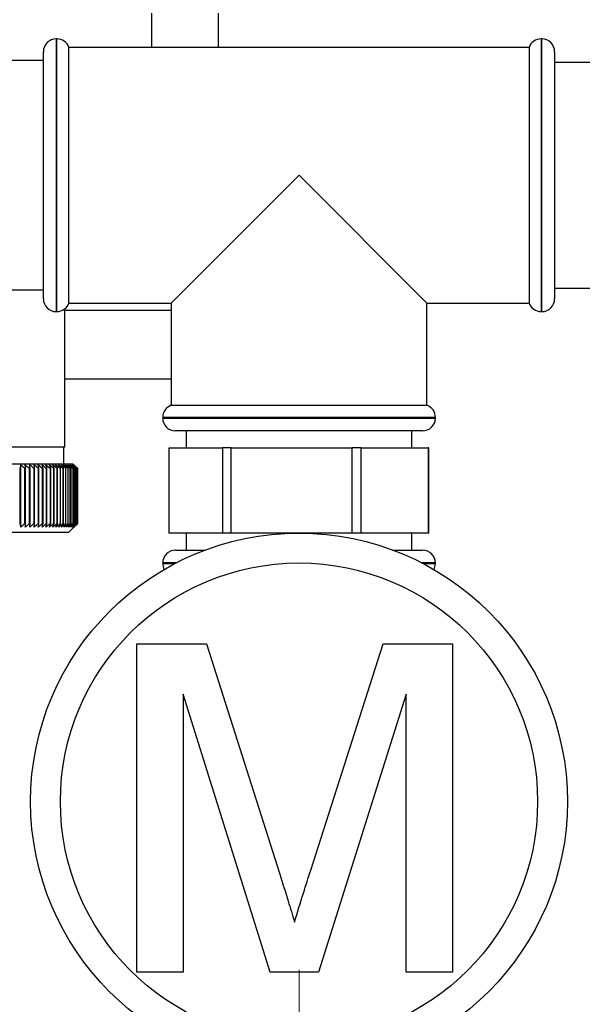
# Paper-space layout 'Blatt5' of a CAD drawing. Units: millimetres. Extents: x 0 to 4200, y 0 to 2970.
# Drawn here: x 1451 to 1517, y 1553 to 1669 of the extents above; entities that cross this region are included whole.
import ezdxf

# ---------------------------------------------------------------- set-up
doc = ezdxf.new("R2010")
doc.units = ezdxf.units.MM
doc.linetypes.add('SLD-Durchgehend', pattern=[0])
doc.linetypes.add('SLD-Punktstrich', pattern=[19.05, 15.24, -1.27, 1.27, -1.27])
doc.layers.add('SLD-0', color=7, linetype='SLD-Durchgehend', lineweight=30)
doc.styles.add('SLDTEXTSTYLE1', font='TXT', dxfattribs={"width": 0.605})
doc.dimstyles.new('SLDDIMSTYLE1', dxfattribs={"dimtxt": 35, "dimasz": 25, "dimexe": 0, "dimexo": 0.0625, "dimgap": 8.75, "dimtad": 1, "dimdec": 1, "dimrnd": 1e-09, "dimzin": 12, "dimdsep": 46, "dimtxsty": 'SLDTEXTSTYLE1', "dimsah": 1, "dimcen": 0.09, "dimadec": 0, "dimazin": 3, "dimtfac": 1, "dimtdec": 1, "dimtofl": 0, "dimtmove": 0, "dimatfit": 3, "dimfxl": 1, "dimfrac": 2, "dimtolj": 1, "dimtzin": 12, "dimarcsym": 0})

# ---------------------------------------------------------------- blocks, each defined once
blk = doc.blocks.new('_D_64')
at = {"ltscale": 10}
for p, q in [((1562.06, 1585.35), (1562.06, 1401.86)), ((1484.06, 1536.46), (1484.06, 1401.86)), ((1484.06, 1411.86), (1562.06, 1411.86))]:
    blk.add_line(p, q, dxfattribs=at)
for points in [[(1484.06, 1411.86), (1509.06, 1407.86), (1509.06, 1415.86)], [(1562.06, 1411.86), (1537.06, 1415.86), (1537.06, 1407.86)]]:
    blk.add_solid(points, dxfattribs=at)
at = {"ltscale": 10, "insert": (1496.32, 1456.97), "char_height": 35, "attachment_point": 1, "style": 'SLDTEXTSTYLE1'}
blk.add_mtext('78', dxfattribs=at)

psp = doc.layouts.new('Blatt5')

# ---------------------------------------------------------------- linework, layer by layer
at = {"linetype": 'SLD-Punktstrich', "lineweight": 0, "ltscale": 10}
psp.add_line((1484.06, 1546.46), (1484.06, 1557.11), dxfattribs=at)
at = {"layer": 'SLD-0', "ltscale": 10}
for p, q in [((1466.77, 1665.35), (1466.77, 1669.36)), ((1474.63, 1665.35), (1474.63, 1669.36)), ((1455.64, 1666.35), (1455.56, 1666.35)), ((1455.56, 1666.35), (1455.56, 1650.35)), ((1455.64, 1650.35), (1455.64, 1666.35)), ((1512.56, 1666.35), (1512.47, 1666.35)), ((1512.47, 1666.35), (1512.47, 1634.35)), ((1512.56, 1650.35), (1512.56, 1666.35)), ((1511.06, 1665.35), (1457.06, 1665.35)), ((1457.06, 1635.35), (1457.06, 1665.35)), ((1511.06, 1665.35), (1511.06, 1650.35)), ((1454.06, 1650.35), (1454.06, 1664.85)), ((1514.06, 1664.85), (1514.06, 1650.35)), ((1454.06, 1663.8), (1399.06, 1663.8)), ((1519.06, 1663.6), (1514.06, 1663.6)), ((1454.06, 1635.85), (1454.06, 1650.35)), ((1455.56, 1650.35), (1455.56, 1634.35)), ((1455.64, 1634.35), (1455.64, 1650.35)), ((1484.06, 1650.35), (1469.06, 1635.35)), ((1499.06, 1635.35), (1484.06, 1650.35)), ((1511.06, 1650.35), (1511.06, 1635.35)), ((1512.56, 1634.35), (1512.56, 1650.35)), ((1514.06, 1650.35), (1514.06, 1635.85)), ((1399.06, 1636.9), (1454.06, 1636.9)), ((1514.06, 1637.1), (1519.06, 1637.1)), ((1457.06, 1635.35), (1469.06, 1635.35)), ((1469.06, 1635.35), (1469.06, 1623.35)), ((1499.06, 1635.35), (1511.06, 1635.35)), ((1499.06, 1623.35), (1499.06, 1635.35)), ((1455.56, 1634.35), (1455.64, 1634.35)), ((1456.56, 1618.46), (1456.56, 1634.67)), ((1469.06, 1634.46), (1456.56, 1634.46)), ((1512.47, 1634.35), (1512.56, 1634.35)), ((1456.56, 1626.46), (1469.06, 1626.46)), ((1499.06, 1623.35), (1469.06, 1623.35)), ((1468.06, 1621.94), (1468.06, 1621.85)), ((1484.06, 1621.94), (1468.06, 1621.94)), ((1468.06, 1621.85), (1500.06, 1621.85)), ((1500.06, 1621.94), (1484.06, 1621.94)), ((1500.06, 1621.85), (1500.06, 1621.94)), ((1498.56, 1620.35), (1469.56, 1620.35)), ((1470.81, 1620.35), (1470.81, 1618.35)), ((1497.31, 1618.35), (1497.31, 1620.35)), ((1456.56, 1618.46), (1431.56, 1618.46)), ((1456.46, 1616.46), (1456.46, 1618.46)), ((1468.81, 1608.35), (1468.81, 1618.35)), ((1468.81, 1618.35), (1475.08, 1618.35)), ((1475.08, 1618.35), (1475.08, 1608.35)), ((1476.09, 1618.35), (1475.08, 1618.35)), ((1476.09, 1608.35), (1476.09, 1618.35)), ((1476.09, 1618.35), (1490.25, 1618.35)), ((1490.25, 1618.35), (1490.25, 1608.35)), ((1491.34, 1618.35), (1490.25, 1618.35)), ((1491.34, 1608.35), (1491.34, 1618.35)), ((1491.34, 1618.35), (1499.22, 1618.35)), ((1499.22, 1618.35), (1499.22, 1608.35)), ((1499.3, 1618.35), (1499.22, 1618.35)), ((1499.3, 1608.35), (1499.3, 1618.35)), ((1457.56, 1616.46), (1430.56, 1616.46)), ((1451.28, 1615.96), (1451.39, 1615.96)), ((1451.28, 1615.96), (1451.28, 1609.46)), ((1451.39, 1609.46), (1451.39, 1615.96)), ((1451.4, 1609.05), (1451.4, 1616.36)), ((1451.85, 1615.96), (1451.95, 1615.96)), ((1451.85, 1615.96), (1451.85, 1609.46)), ((1451.95, 1609.46), (1451.95, 1615.96)), ((1452.4, 1615.96), (1452.5, 1615.96)), ((1452.4, 1615.96), (1452.4, 1609.46)), ((1452.5, 1609.46), (1452.5, 1615.96)), ((1452.93, 1615.96), (1453.03, 1615.96)), ((1452.93, 1615.96), (1452.93, 1609.46)), ((1453.03, 1609.46), (1453.03, 1615.96)), ((1453.44, 1615.96), (1453.53, 1615.96)), ((1453.44, 1615.96), (1453.44, 1609.46)), ((1453.53, 1609.46), (1453.53, 1615.96)), ((1453.93, 1615.96), (1454.02, 1615.96)), ((1453.93, 1615.96), (1453.93, 1609.46)), ((1454.02, 1609.46), (1454.02, 1615.96)), ((1454.4, 1615.96), (1454.48, 1615.96)), ((1454.4, 1615.96), (1454.4, 1609.46)), ((1454.48, 1609.46), (1454.48, 1615.96)), ((1454.84, 1615.96), (1454.92, 1615.96)), ((1454.84, 1615.96), (1454.84, 1609.46)), ((1454.92, 1609.46), (1454.92, 1615.96)), ((1455.25, 1615.96), (1455.33, 1615.96)), ((1455.25, 1615.96), (1455.25, 1609.46)), ((1455.33, 1609.46), (1455.33, 1615.96)), ((1455.65, 1615.96), (1455.72, 1615.96)), ((1455.65, 1615.96), (1455.65, 1609.46)), ((1455.72, 1609.46), (1455.72, 1615.96)), ((1456.01, 1615.96), (1456.08, 1615.96)), ((1456.01, 1615.96), (1456.01, 1609.46)), ((1456.08, 1609.46), (1456.08, 1615.96)), ((1456.35, 1615.96), (1456.41, 1615.96)), ((1456.35, 1615.96), (1456.35, 1609.46)), ((1456.41, 1609.46), (1456.41, 1615.96)), ((1456.65, 1615.96), (1456.71, 1615.96)), ((1456.65, 1615.96), (1456.65, 1609.46)), ((1456.71, 1609.46), (1456.71, 1615.96)), ((1456.93, 1615.96), (1456.98, 1615.96)), ((1456.93, 1615.96), (1456.93, 1609.46)), ((1456.98, 1609.46), (1456.98, 1615.96)), ((1457.18, 1615.96), (1457.23, 1615.96)), ((1457.18, 1615.96), (1457.18, 1609.46)), ((1457.23, 1609.46), (1457.23, 1615.96)), ((1457.4, 1615.96), (1457.44, 1615.96)), ((1457.4, 1615.96), (1457.4, 1609.46)), ((1457.44, 1609.46), (1457.44, 1615.96)), ((1457.87, 1616.15), (1457.56, 1616.46)), ((1457.59, 1615.96), (1457.62, 1615.96)), ((1457.59, 1615.96), (1457.59, 1609.46)), ((1457.62, 1609.46), (1457.62, 1615.96)), ((1457.75, 1615.96), (1457.77, 1615.96)), ((1457.75, 1615.96), (1457.75, 1609.46)), ((1457.77, 1609.46), (1457.77, 1615.96)), ((1457.87, 1615.96), (1457.89, 1615.96)), ((1457.87, 1615.96), (1457.87, 1609.46)), ((1457.89, 1609.46), (1457.89, 1615.96)), ((1457.96, 1615.96), (1457.98, 1615.96)), ((1457.96, 1615.96), (1457.96, 1609.46)), ((1457.98, 1609.46), (1457.98, 1615.96)), ((1458.03, 1615.96), (1458.03, 1615.96)), ((1458.03, 1615.96), (1458.03, 1609.46)), ((1458.03, 1609.46), (1458.03, 1615.96)), ((1458.05, 1615.96), (1458.06, 1615.96)), ((1458.05, 1615.96), (1458.05, 1609.46)), ((1458.06, 1609.46), (1458.06, 1615.96)), ((1431.06, 1608.46), (1457.06, 1608.46)), ((1451.39, 1609.46), (1451.28, 1609.46)), ((1451.95, 1609.46), (1451.85, 1609.46)), ((1452.5, 1609.46), (1452.4, 1609.46)), ((1453.03, 1609.46), (1452.93, 1609.46)), ((1453.53, 1609.46), (1453.44, 1609.46)), ((1454.02, 1609.46), (1453.93, 1609.46)), ((1454.48, 1609.46), (1454.4, 1609.46)), ((1454.92, 1609.46), (1454.84, 1609.46)), ((1455.33, 1609.46), (1455.25, 1609.46)), ((1455.72, 1609.46), (1455.65, 1609.46)), ((1456.08, 1609.46), (1456.01, 1609.46)), ((1456.41, 1609.46), (1456.35, 1609.46)), ((1456.71, 1609.46), (1456.65, 1609.46)), ((1456.98, 1609.46), (1456.93, 1609.46)), ((1457.06, 1608.46), (1457.87, 1609.27)), ((1457.23, 1609.46), (1457.18, 1609.46)), ((1457.44, 1609.46), (1457.4, 1609.46)), ((1457.62, 1609.46), (1457.59, 1609.46)), ((1457.77, 1609.46), (1457.75, 1609.46)), ((1457.89, 1609.46), (1457.87, 1609.46)), ((1457.98, 1609.46), (1457.96, 1609.46)), ((1458.03, 1609.46), (1458.03, 1609.46)), ((1458.06, 1609.46), (1458.05, 1609.46)), ((1475.08, 1608.35), (1468.81, 1608.35)), ((1470.81, 1608.35), (1470.81, 1606.35)), ((1476.09, 1608.35), (1475.08, 1608.35)), ((1490.25, 1608.35), (1476.09, 1608.35)), ((1491.34, 1608.35), (1490.25, 1608.35)), ((1499.22, 1608.35), (1491.34, 1608.35)), ((1497.31, 1606.35), (1497.31, 1608.35)), ((1499.3, 1608.35), (1499.22, 1608.35)), ((1469.56, 1606.35), (1473.01, 1606.35)), ((1495.1, 1606.35), (1498.56, 1606.35)), ((1468.06, 1604.85), (1468.06, 1604.77)), ((1469.63, 1604.85), (1468.06, 1604.85)), ((1468.06, 1604.77), (1469.46, 1604.77)), ((1500.06, 1604.85), (1498.49, 1604.85)), ((1498.65, 1604.77), (1500.06, 1604.77)), ((1500.06, 1604.77), (1500.06, 1604.85)), ((1465.01, 1556.85), (1465.01, 1595.38)), ((1465.01, 1595.38), (1473.19, 1595.38)), ((1473.19, 1595.38), (1481.8, 1568.35)), ((1485.43, 1568.81), (1493.95, 1595.38)), ((1493.95, 1595.38), (1502.06, 1595.38)), ((1502.06, 1595.38), (1502.06, 1556.85)), ((1480.66, 1556.85), (1470.45, 1589.45)), ((1470.45, 1589.45), (1470.45, 1556.85)), ((1496.62, 1589.45), (1486.34, 1556.85)), ((1496.62, 1556.85), (1496.62, 1589.45)), ((1470.45, 1556.85), (1465.01, 1556.85)), ((1486.34, 1556.85), (1480.66, 1556.85)), ((1502.06, 1556.85), (1496.62, 1556.85))]:
    psp.add_line(p, q, dxfattribs=at)
at = {"layer": 'SLD-0', "ltscale": 10, "flags": 128}
for points in [[(1451.39, 1615.96), (1451.39, 1616.01), (1451.39, 1616.06), (1451.39, 1616.11), (1451.39, 1616.16), (1451.4, 1616.21), (1451.4, 1616.26), (1451.4, 1616.31), (1451.4, 1616.36)], [(1451.95, 1615.96), (1451.95, 1616.01), (1451.95, 1616.06), (1451.95, 1616.11), (1451.95, 1616.16), (1451.95, 1616.21), (1451.94, 1616.26), (1451.94, 1616.31), (1451.94, 1616.36)]]:
    psp.add_lwpolyline(points, dxfattribs=at)
at = {"layer": 'SLD-0', "ltscale": 100}
for radius in [31.5, 28]:
    psp.add_circle((1484.06, 1576.85), radius, dxfattribs=at)
for centre, radius, start, end in [((1455.56, 1664.85), 1.5, 90, 180), ((1455.64, 1664.85), 1.5, 19.4712, 90), ((1512.47, 1664.85), 1.5, 90, 160.5288), ((1512.56, 1664.85), 1.5, 0, 90), ((1455.56, 1635.85), 1.5, 180, 270), ((1455.64, 1635.85), 1.5, 270, 340.5288), ((1512.47, 1635.85), 1.5, 199.4712, 270), ((1512.56, 1635.85), 1.5, 270, 0), ((1469.56, 1621.94), 1.5, 109.4712, 180), ((1498.56, 1621.94), 1.5, 0, 70.5288), ((1469.56, 1621.85), 1.5, 180, 270), ((1498.56, 1621.85), 1.5, 270, 0), ((1389.35, 1547.63), 92.6, 47.554, 47.9286), ((1389.77, 1546.14), 93.78, 48.1063, 48.4801), ((1390.17, 1544.82), 94.86, 48.5823, 48.9553), ((1093.76, 1584.54), 360.11, 5.005, 5.07), ((1390.56, 1543.66), 95.82, 48.9848, 49.3571), ((1232.84, 1584.12), 222.48, 8.2275, 8.3334), ((1390.93, 1542.67), 96.64, 49.3162, 49.6878), ((1292.26, 1583.5), 164.51, 11.38, 11.5247), ((1391.3, 1541.88), 97.3, 49.5783, 49.9494), ((1324.77, 1582.68), 133.47, 14.4393, 14.6198), ((1391.67, 1541.28), 97.81, 49.7728, 50.1435), ((1344.97, 1581.67), 114.76, 17.3857, 17.5988), ((1392.04, 1540.88), 98.15, 49.9008, 50.2712), ((1358.51, 1580.48), 102.73, 20.2037, 20.4458), ((1392.4, 1540.69), 98.31, 49.963, 50.3332), ((1368.05, 1579.12), 94.73, 22.8818, 23.1493), ((1392.77, 1540.7), 98.3, 49.9598, 50.33), ((1375, 1577.61), 89.36, 25.4128, 25.7021), ((1393.13, 1540.91), 98.12, 49.8911, 50.2615), ((1380.18, 1575.95), 85.79, 27.7925, 28.1003), ((1393.49, 1541.33), 97.77, 49.7566, 50.1273), ((1384.09, 1574.17), 83.52, 30.0201, 30.3431), ((1393.85, 1541.95), 97.24, 49.5554, 49.9266), ((1387.07, 1572.28), 82.2, 32.097, 32.4325), ((1394.2, 1542.76), 96.56, 49.2865, 49.6582), ((1389.35, 1570.29), 81.6, 34.0264, 34.372), ((1394.53, 1543.76), 95.73, 48.9481, 49.3205), ((1391.09, 1568.23), 81.56, 35.8131, 36.1666), ((1394.85, 1544.94), 94.76, 48.5384, 48.9115), ((1392.4, 1566.12), 81.94, 37.4626, 37.8221), ((1395.13, 1546.28), 93.67, 48.055, 48.4289), ((1393.38, 1563.97), 82.64, 38.9811, 39.3451), ((1395.39, 1547.78), 92.47, 47.495, 47.8697), ((1394.08, 1561.8), 83.6, 40.3749, 40.7421), ((1395.6, 1549.42), 91.19, 46.8552, 47.2306), ((1394.57, 1559.64), 84.74, 41.6503, 42.0197), ((1395.76, 1551.18), 89.85, 46.1319, 46.5078), ((1394.88, 1557.5), 86.01, 42.8138, 43.1846), ((1395.85, 1553.05), 88.46, 45.3209, 45.6972), ((1395.05, 1555.41), 87.37, 43.8713, 44.2428), ((1395.43, 1553.71), 88.3, 44.8278, 45.0018), ((1469.56, 1604.85), 1.5, 90, 180), ((1498.56, 1604.85), 1.5, 0, 90), ((1469.56, 1604.77), 1.5, 180, 207.1176), ((1498.56, 1604.77), 1.5, 332.8824, 360)]:
    psp.add_arc(centre, radius, start, end, dxfattribs=at)
at = {"layer": 'SLD-0', "ltscale": 10}
for points, knots in [([(1451.4, 1609.05), (1451.4, 1609.12), (1451.39, 1609.26), (1451.39, 1609.4), (1451.39, 1609.46)], [0, 0, 0, 0, 0.55565, 1, 1, 1, 1]), ([(1451.85, 1609.46), (1451.76, 1609.38), (1451.61, 1609.24), (1451.46, 1609.11), (1451.4, 1609.05)], [0, 0, 0, 0, 0.5643403, 1, 1, 1, 1]), ([(1451.94, 1609.05), (1451.94, 1609.12), (1451.95, 1609.26), (1451.95, 1609.4), (1451.95, 1609.46)], [0, 0, 0, 0, 0.5556499, 1, 1, 1, 1]), ([(1452.4, 1609.46), (1452.31, 1609.38), (1452.16, 1609.24), (1452.01, 1609.11), (1451.94, 1609.05)], [0, 0, 0, 0, 0.56434, 1, 1, 1, 1]), ([(1452.46, 1609.05), (1452.47, 1609.12), (1452.48, 1609.26), (1452.5, 1609.4), (1452.5, 1609.46)], [0, 0, 0, 0, 0.55565, 1, 1, 1, 1]), ([(1452.93, 1609.46), (1452.84, 1609.38), (1452.69, 1609.24), (1452.53, 1609.11), (1452.46, 1609.05)], [0, 0, 0, 0, 0.56434, 1, 1, 1, 1]), ([(1452.97, 1609.05), (1452.98, 1609.12), (1453, 1609.26), (1453.02, 1609.4), (1453.03, 1609.46)], [0, 0, 0, 0, 0.55565, 1, 1, 1, 1]), ([(1453.44, 1609.46), (1453.35, 1609.38), (1453.19, 1609.24), (1453.04, 1609.11), (1452.97, 1609.05)], [0, 0, 0, 0, 0.56434, 1, 1, 1, 1]), ([(1453.45, 1609.05), (1453.47, 1609.12), (1453.5, 1609.26), (1453.52, 1609.4), (1453.53, 1609.46)], [0, 0, 0, 0, 0.55565, 1, 1, 1, 1]), ([(1453.93, 1609.46), (1453.84, 1609.38), (1453.68, 1609.24), (1453.52, 1609.11), (1453.45, 1609.05)], [0, 0, 0, 0, 0.56434, 1, 1, 1, 1]), ([(1453.91, 1609.05), (1453.93, 1609.12), (1453.97, 1609.26), (1454, 1609.4), (1454.02, 1609.46)], [0, 0, 0, 0, 0.55565, 1, 1, 1, 1]), ([(1454.4, 1609.46), (1454.3, 1609.38), (1454.14, 1609.24), (1453.98, 1609.11), (1453.91, 1609.05)], [0, 0, 0, 0, 0.5643403, 1, 1, 1, 1]), ([(1454.35, 1609.05), (1454.38, 1609.12), (1454.42, 1609.26), (1454.46, 1609.4), (1454.48, 1609.46)], [0, 0, 0, 0, 0.55565, 1, 1, 1, 1]), ([(1454.84, 1609.46), (1454.75, 1609.38), (1454.59, 1609.24), (1454.42, 1609.11), (1454.35, 1609.05)], [0, 0, 0, 0, 0.56434, 1, 1, 1, 1]), ([(1454.77, 1609.05), (1454.8, 1609.12), (1454.85, 1609.26), (1454.9, 1609.4), (1454.92, 1609.46)], [0, 0, 0, 0, 0.55565, 1, 1, 1, 1]), ([(1455.25, 1609.46), (1455.16, 1609.38), (1455, 1609.24), (1454.84, 1609.11), (1454.77, 1609.05)], [0, 0, 0, 0, 0.56434, 1, 1, 1, 1]), ([(1455.16, 1609.05), (1455.19, 1609.12), (1455.25, 1609.26), (1455.31, 1609.4), (1455.33, 1609.46)], [0, 0, 0, 0, 0.55565, 1, 1, 1, 1]), ([(1455.65, 1609.46), (1455.55, 1609.38), (1455.39, 1609.24), (1455.23, 1609.11), (1455.16, 1609.05)], [0, 0, 0, 0, 0.5643403, 1, 1, 1, 1]), ([(1455.52, 1609.05), (1455.56, 1609.12), (1455.62, 1609.26), (1455.69, 1609.4), (1455.72, 1609.46)], [0, 0, 0, 0, 0.55565, 1, 1, 1, 1]), ([(1456.01, 1609.46), (1455.92, 1609.38), (1455.76, 1609.24), (1455.59, 1609.11), (1455.52, 1609.05)], [0, 0, 0, 0, 0.56434, 1, 1, 1, 1]), ([(1455.86, 1609.05), (1455.9, 1609.12), (1455.97, 1609.26), (1456.04, 1609.4), (1456.08, 1609.46)], [0, 0, 0, 0, 0.5556499, 1, 1, 1, 1]), ([(1456.35, 1609.46), (1456.26, 1609.38), (1456.09, 1609.24), (1455.93, 1609.11), (1455.86, 1609.05)], [0, 0, 0, 0, 0.5643403, 1, 1, 1, 1]), ([(1456.17, 1609.05), (1456.21, 1609.12), (1456.29, 1609.26), (1456.37, 1609.4), (1456.41, 1609.46)], [0, 0, 0, 0, 0.55565, 1, 1, 1, 1]), ([(1456.65, 1609.46), (1456.56, 1609.38), (1456.4, 1609.24), (1456.24, 1609.11), (1456.17, 1609.05)], [0, 0, 0, 0, 0.56434, 1, 1, 1, 1]), ([(1456.45, 1609.05), (1456.5, 1609.12), (1456.59, 1609.26), (1456.67, 1609.4), (1456.71, 1609.46)], [0, 0, 0, 0, 0.55565, 1, 1, 1, 1]), ([(1456.93, 1609.46), (1456.84, 1609.38), (1456.68, 1609.24), (1456.52, 1609.11), (1456.45, 1609.05)], [0, 0, 0, 0, 0.56434, 1, 1, 1, 1]), ([(1456.71, 1609.05), (1456.76, 1609.12), (1456.85, 1609.26), (1456.94, 1609.4), (1456.98, 1609.46)], [0, 0, 0, 0, 0.55565, 1, 1, 1, 1]), ([(1457.18, 1609.46), (1457.09, 1609.38), (1456.94, 1609.24), (1456.78, 1609.11), (1456.71, 1609.05)], [0, 0, 0, 0, 0.5643403, 1, 1, 1, 1]), ([(1456.93, 1609.05), (1456.99, 1609.12), (1457.09, 1609.26), (1457.18, 1609.4), (1457.23, 1609.46)], [0, 0, 0, 0, 0.55565, 1, 1, 1, 1]), ([(1457.4, 1609.46), (1457.31, 1609.38), (1457.16, 1609.24), (1457, 1609.11), (1456.93, 1609.05)], [0, 0, 0, 0, 0.56434, 1, 1, 1, 1]), ([(1457.13, 1609.05), (1457.18, 1609.12), (1457.29, 1609.26), (1457.39, 1609.4), (1457.44, 1609.46)], [0, 0, 0, 0, 0.55565, 1, 1, 1, 1]), ([(1457.59, 1609.46), (1457.5, 1609.38), (1457.35, 1609.24), (1457.19, 1609.11), (1457.13, 1609.05)], [0, 0, 0, 0, 0.56434, 1, 1, 1, 1]), ([(1457.29, 1609.05), (1457.35, 1609.12), (1457.46, 1609.26), (1457.57, 1609.4), (1457.62, 1609.46)], [0, 0, 0, 0, 0.55565, 1, 1, 1, 1]), ([(1457.75, 1609.46), (1457.66, 1609.38), (1457.51, 1609.24), (1457.36, 1609.11), (1457.29, 1609.05)], [0, 0, 0, 0, 0.56434, 1, 1, 1, 1]), ([(1457.42, 1609.05), (1457.49, 1609.12), (1457.61, 1609.26), (1457.72, 1609.4), (1457.77, 1609.46)], [0, 0, 0, 0, 0.55565, 1, 1, 1, 1]), ([(1457.87, 1609.46), (1457.79, 1609.38), (1457.64, 1609.24), (1457.49, 1609.11), (1457.42, 1609.05)], [0, 0, 0, 0, 0.56434, 1, 1, 1, 1]), ([(1457.53, 1609.05), (1457.59, 1609.12), (1457.72, 1609.26), (1457.84, 1609.4), (1457.89, 1609.46)], [0, 0, 0, 0, 0.55565, 1, 1, 1, 1]), ([(1457.96, 1609.46), (1457.88, 1609.38), (1457.74, 1609.24), (1457.59, 1609.11), (1457.53, 1609.05)], [0, 0, 0, 0, 0.5643403, 1, 1, 1, 1]), ([(1457.6, 1609.05), (1457.67, 1609.12), (1457.8, 1609.26), (1457.92, 1609.4), (1457.98, 1609.46)], [0, 0, 0, 0, 0.55565, 1, 1, 1, 1]), ([(1458.03, 1609.46), (1457.95, 1609.38), (1457.8, 1609.24), (1457.66, 1609.11), (1457.6, 1609.05)], [0, 0, 0, 0, 0.56434, 1, 1, 1, 1]), ([(1457.64, 1609.05), (1457.71, 1609.12), (1457.84, 1609.26), (1457.97, 1609.4), (1458.03, 1609.46)], [0, 0, 0, 0, 0.55565, 1, 1, 1, 1]), ([(1458.05, 1609.46), (1457.98, 1609.38), (1457.84, 1609.24), (1457.7, 1609.11), (1457.64, 1609.05)], [0, 0, 0, 0, 0.56434, 1, 1, 1, 1]), ([(1457.87, 1609.27), (1457.87, 1609.27), (1457.93, 1609.33), (1458, 1609.4), (1458.06, 1609.46)], [0, 0, 0, 0, 0.045408, 1, 1, 1, 1]), ([(1481.8, 1568.35), (1482.13, 1567.29), (1482.72, 1565.41), (1483.29, 1563.52), (1483.53, 1562.69)], [0, 0, 0, 0, 0.560002, 1, 1, 1, 1]), ([(1483.53, 1562.69), (1483.88, 1563.83), (1484.5, 1565.88), (1485.14, 1567.91), (1485.43, 1568.81)], [0, 0, 0, 0, 0.559997, 1, 1, 1, 1])]:
    psp.add_open_spline(points, degree=3, knots=knots, dxfattribs=at)

# ---------------------------------------------------------------- dimensions: what is measured, and where the dimension line sits
at = {"ltscale": 10}
dim = psp.add_linear_dim(base=(1562.06, 1411.86), p1=(1484.06, 1546.46), p2=(1562.06, 1595.35), dimstyle='SLDDIMSTYLE1', dxfattribs=at)
dim.commit()
dim.dimension.update_dxf_attribs({"geometry": '_D_64', "text_midpoint": (1523.06, 1411.86), "dimtype": 160})

doc.saveas('drawing.dxf')
